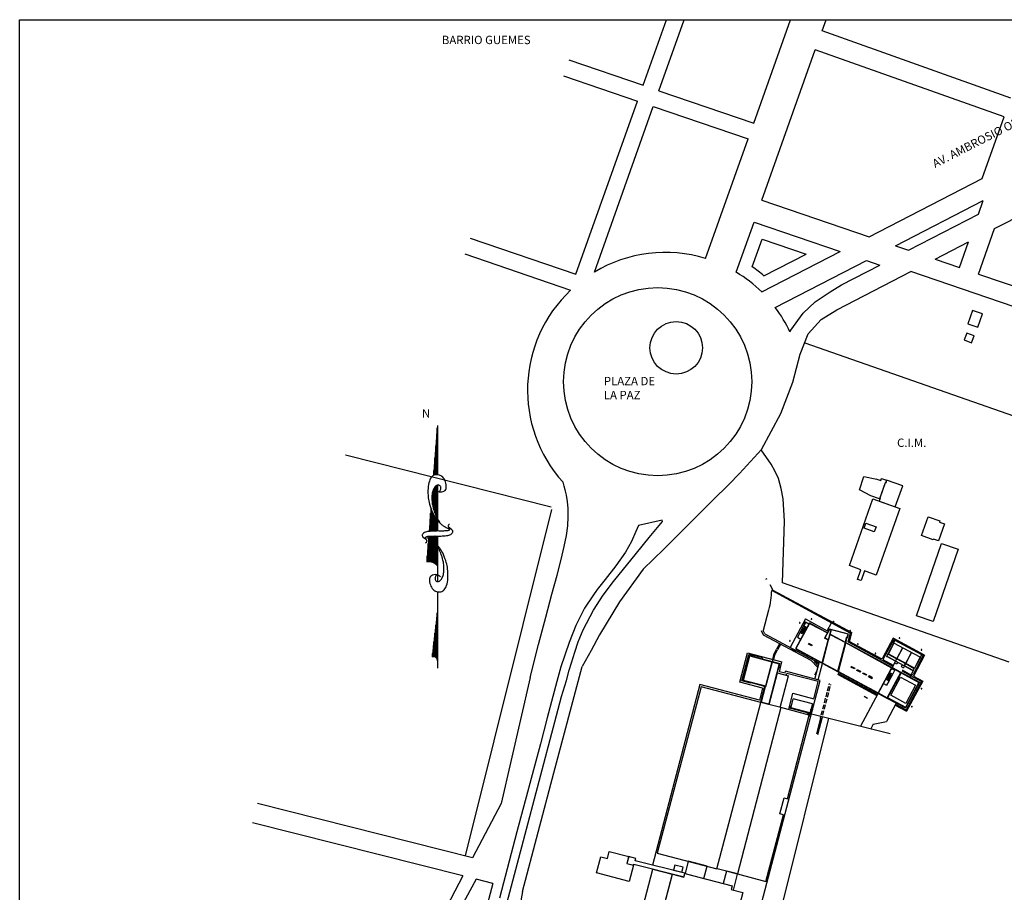
# Model space of a CAD drawing. Units: feet. Extents: x -236 to -83, y -5 to 34.
# Drawn here: x -236 to -225, y 22 to 32 of the extents above; entities that cross this region are included whole.
import ezdxf

# ---------------------------------------------------------------- set-up
doc = ezdxf.new("R2010")
doc.units = ezdxf.units.FT
doc.header["$LTSCALE"] = 5
doc.header["$MEASUREMENT"] = 0
doc.linetypes.add('DASHED', pattern=[0.75, 0.5, -0.25])
doc.linetypes.add('HIDDEN', pattern=[9.525, 6.35, -3.175])
doc.layers.add('vista', color=1, linetype='Continuous')
doc.styles.add('GOTHICE', font='gothice', dxfattribs={"height": 0.5})
doc.styles.add('ROMANS', font='arial.ttf', dxfattribs={"height": 0.18})

msp = doc.modelspace()

# ---------------------------------------------------------------- linework, layer by layer
at = {"layer": 'vista', "color": 0, "linetype": 'Continuous'}
for p, q in [((-229.059, 31.162), (-228.808, 31.869)), ((-228.889, 31.104), (-228.617, 31.869)), ((-227.867, 30.755), (-227.471, 31.869)), ((-227.131, 31.748), (-227.088, 31.869)), ((-225.096, 31.025), (-227.131, 31.748)), ((-227.78, 29.926), (-227.204, 31.545)), ((-225.169, 30.821), (-227.204, 31.545)), ((-229.858, 31.435), (-229.059, 31.162)), ((-229.916, 31.264), (-229.12, 30.992)), ((-228.889, 31.104), (-227.867, 30.755)), ((-229.783, 29.127), (-229.12, 30.992)), ((-229.584, 29.15), (-228.949, 30.934)), ((-228.949, 30.934), (-227.927, 30.585)), ((-225.405, 30.157), (-225.169, 30.821)), ((-225.272, 29.619), (-223.847, 30.351)), ((-226.624, 29.531), (-225.405, 30.157)), ((-226.34, 29.434), (-225.394, 29.92)), ((-225.446, 29.772), (-225.394, 29.92)), ((-226.198, 29.385), (-225.446, 29.772)), ((-228.056, 29.149), (-227.864, 29.688)), ((-227.864, 29.688), (-226.935, 29.371)), ((-225.446, 29.128), (-225.272, 29.619)), ((-230.921, 29.515), (-229.783, 29.127)), ((-227.883, 29.207), (-227.776, 29.506)), ((-227.776, 29.506), (-227.302, 29.344)), ((-225.914, 29.288), (-225.552, 29.474)), ((-225.65, 29.198), (-225.552, 29.474)), ((-230.979, 29.345), (-229.84, 28.956)), ((-227.781, 28.936), (-226.935, 29.371)), ((-227.758, 29.11), (-227.302, 29.344)), ((-227.635, 28.768), (-226.651, 29.274)), ((-226.921, 29.013), (-226.509, 29.225)), ((-231.274, 27.498), (-231.316, 26.959)), ((-231.274, 27.498), (-231.274, 26.967)), ((-231.281, 26.966), (-231.281, 27.406)), ((-231.276, 26.966), (-231.276, 27.472)), ((-231.292, 26.965), (-231.292, 27.275)), ((-231.286, 26.965), (-231.286, 27.341)), ((-230.05, 26.618), (-232.267, 27.177)), ((-231.297, 26.963), (-231.297, 27.209)), ((-227.783, 27.237), (-228.021, 26.979)), ((-227.68, 27.081), (-227.787, 27.233)), ((-227.783, 27.237), (-227.783, 27.237)), ((-227.783, 27.237, 7.534), (-227.783, 27.237, 7.534)), ((-231.307, 26.961), (-231.307, 27.078)), ((-231.302, 26.962), (-231.302, 27.143)), ((-227.719, 27.14, 7.554), (-227.719, 27.14, 7.554)), ((-227.638, 27.009), (-227.68, 27.081)), ((-227.68, 27.081), (-227.68, 27.081)), ((-227.68, 27.081, 7.559), (-227.68, 27.081, 7.559)), ((-231.312, 26.96), (-231.312, 27.012)), ((-228.021, 26.979), (-228.137, 26.861)), ((-228.021, 26.979), (-228.021, 26.979)), ((-228.021, 26.979, 7.529), (-228.021, 26.979, 7.529)), ((-227.6, 26.925), (-227.638, 27.009)), ((-227.638, 27.009), (-227.638, 27.009)), ((-227.638, 27.009, 7.563), (-227.638, 27.009, 7.563)), ((-231.292, 26.53), (-231.292, 26.843)), ((-231.286, 26.518), (-231.286, 26.846)), ((-231.281, 26.507), (-231.281, 26.85)), ((-231.276, 26.495), (-231.276, 26.853)), ((-231.273, 26.855), (-231.274, 26.36)), ((-228.137, 26.861), (-228.309, 26.692)), ((-228.137, 26.861), (-228.137, 26.861)), ((-228.137, 26.861, 7.525), (-228.137, 26.861, 7.525)), ((-227.571, 26.819), (-227.6, 26.925)), ((-227.6, 26.925), (-227.6, 26.925)), ((-227.6, 26.925, 7.565), (-227.6, 26.925, 7.565)), ((-226.548, 26.924), (-226.548, 26.924)), ((-226.548, 26.924, 7.787), (-226.548, 26.924, 7.787)), ((-226.541, 26.92, 7.789), (-226.541, 26.92, 7.789)), ((-226.497, 26.903), (-226.497, 26.903)), ((-226.497, 26.903, 7.789), (-226.497, 26.903, 7.789)), ((-226.496, 26.904, 7.791), (-226.496, 26.904, 7.791)), ((-226.49, 26.927, 7.791), (-226.49, 26.927, 7.791)), ((-226.489, 26.928), (-226.489, 26.928)), ((-226.489, 26.928, 7.786), (-226.489, 26.928, 7.786)), ((-226.451, 26.879), (-226.451, 26.879)), ((-226.451, 26.879, 7.793), (-226.451, 26.879, 7.793)), ((-226.451, 26.879, 8.044), (-226.451, 26.879, 8.044)), ((-226.451, 26.878, 7.794), (-226.451, 26.878, 7.794)), ((-226.446, 26.878, 7.794), (-226.446, 26.878, 7.794)), ((-226.446, 26.877), (-226.446, 26.877)), ((-226.446, 26.877, 7.793), (-226.446, 26.877, 7.793)), ((-226.445, 26.877, 8.045), (-226.445, 26.877, 8.045)), ((-226.437, 26.905), (-226.437, 26.905)), ((-226.437, 26.905, 7.789), (-226.437, 26.905, 7.789)), ((-226.436, 26.906, 7.786), (-226.436, 26.906, 7.786)), ((-226.435, 26.906, 8.042), (-226.435, 26.906, 8.042)), ((-226.262, 26.845, 7.948), (-226.262, 26.845, 7.948)), ((-231.331, 26.769), (-231.334, 26.732)), ((-231.327, 26.647), (-231.327, 26.772)), ((-231.322, 26.62), (-231.322, 26.791)), ((-231.317, 26.6), (-231.317, 26.807)), ((-231.312, 26.585), (-231.312, 26.816)), ((-231.307, 26.571), (-231.307, 26.824)), ((-231.302, 26.557), (-231.302, 26.833)), ((-231.297, 26.544), (-231.297, 26.839)), ((-227.551, 26.708), (-227.571, 26.819)), ((-227.571, 26.819), (-227.571, 26.819)), ((-227.571, 26.819, 7.578), (-227.571, 26.819, 7.578)), ((-226.606, 26.739, 7.788), (-226.606, 26.739, 7.788)), ((-231.332, 26.69), (-231.332, 26.704)), ((-228.309, 26.692), (-228.596, 26.406)), ((-227.536, 26.465), (-227.551, 26.708)), ((-227.551, 26.708), (-227.551, 26.708)), ((-226.584, 26.732), (-226.584, 26.732)), ((-226.584, 26.732, 7.788), (-226.584, 26.732, 7.788)), ((-226.583, 26.705, 7.884), (-226.583, 26.705, 7.884)), ((-226.515, 26.682, 8.04), (-226.515, 26.682, 8.04)), ((-226.512, 26.707, 7.791), (-226.512, 26.707, 7.791)), ((-226.505, 26.71), (-226.51, 26.713)), ((-226.51, 26.713, 7.79), (-226.51, 26.713, 7.79)), ((-226.51, 26.713, 8.042), (-226.51, 26.713, 8.042)), ((-226.51, 26.699), (-226.505, 26.71)), ((-226.51, 26.699), (-226.51, 26.699)), ((-226.51, 26.699, 7.79), (-226.51, 26.699, 7.79)), ((-226.505, 26.711, 8.042), (-226.505, 26.711, 8.042)), ((-226.505, 26.71), (-226.505, 26.71)), ((-226.505, 26.71, 7.79), (-226.505, 26.71, 7.79)), ((-231.347, 26.558), (-231.363, 26.354)), ((-231.348, 26.357), (-231.348, 26.552)), ((-231.344, 26.601), (-231.347, 26.558)), ((-231.343, 26.357), (-231.343, 26.597)), ((-231.338, 26.357), (-231.338, 26.584)), ((-231.332, 26.357), (-231.332, 26.571)), ((-231.327, 26.357), (-231.327, 26.558)), ((-231.322, 26.358), (-231.322, 26.549)), ((-231.317, 26.358), (-231.317, 26.54)), ((-231.312, 26.358), (-231.312, 26.532)), ((-231.307, 26.358), (-231.307, 26.523)), ((-230.047, 26.59), (-230.977, 22.86)), ((-226.342, 26.62, 7.949), (-226.342, 26.62, 7.949)), ((-226.294, 26.603), (-226.294, 26.603)), ((-226.294, 26.603, 7.895), (-226.294, 26.603, 7.895)), ((-231.358, 26.356), (-231.358, 26.419)), ((-231.353, 26.356), (-231.353, 26.486)), ((-231.302, 26.358), (-231.302, 26.515)), ((-231.297, 26.359), (-231.297, 26.506)), ((-231.292, 26.359), (-231.292, 26.499)), ((-231.286, 26.359), (-231.286, 26.493)), ((-231.281, 26.359), (-231.281, 26.486)), ((-231.276, 26.359), (-231.276, 26.479)), ((-229.11, 26.418), (-229.136, 26.354)), ((-228.855, 26.478), (-229.11, 26.418)), ((-229.11, 26.418), (-229.11, 26.418)), ((-229.11, 26.418, 7.553), (-229.11, 26.418, 7.553)), ((-228.995, 26.29), (-228.851, 26.462)), ((-228.851, 26.462), (-228.855, 26.478)), ((-228.855, 26.478), (-228.855, 26.478)), ((-228.855, 26.478, 7.555), (-228.855, 26.478, 7.555)), ((-228.851, 26.462), (-228.851, 26.462)), ((-228.851, 26.462, 7.555), (-228.851, 26.462, 7.555)), ((-227.556, 25.801), (-227.536, 26.465)), ((-227.536, 26.465), (-227.536, 26.465)), ((-225.986, 26.514, 7.697), (-225.986, 26.514, 7.697)), ((-225.865, 26.456, 7.7), (-225.865, 26.456, 7.7)), ((-225.861, 26.468, 7.701), (-225.861, 26.468, 7.701)), ((-225.81, 26.436, 7.684), (-225.81, 26.436, 7.684)), ((-229.136, 26.354), (-229.183, 26.247)), ((-229.136, 26.354), (-229.136, 26.354)), ((-229.136, 26.354, 7.552), (-229.136, 26.354, 7.552)), ((-228.596, 26.406), (-228.835, 26.164)), ((-228.596, 26.406), (-228.596, 26.406)), ((-228.596, 26.406, 7.545), (-228.596, 26.406, 7.545)), ((-226.568, 26.352, 7.936), (-226.568, 26.352, 7.936)), ((-226.549, 26.406, 7.937), (-226.549, 26.406, 7.937)), ((-226.061, 26.31), (-226.061, 26.31)), ((-226.061, 26.31, 7.696), (-226.061, 26.31, 7.696)), ((-231.367, 26.302), (-231.389, 26.026)), ((-231.373, 26.027), (-231.373, 26.223)), ((-231.368, 26.027), (-231.368, 26.289)), ((-231.363, 26.027), (-231.363, 26.303)), ((-231.358, 26.027), (-231.358, 26.303)), ((-231.353, 26.027), (-231.353, 26.303)), ((-231.348, 26.026), (-231.348, 26.304)), ((-231.343, 26.026), (-231.343, 26.304)), ((-231.338, 26.025), (-231.338, 26.304)), ((-231.332, 26.024), (-231.332, 26.305)), ((-231.327, 26.022), (-231.327, 26.305)), ((-231.322, 26.021), (-231.322, 26.305)), ((-231.317, 26.019), (-231.317, 26.305)), ((-231.312, 26.016), (-231.312, 26.305)), ((-231.307, 26.013), (-231.307, 26.305)), ((-231.302, 26.01), (-231.302, 26.305)), ((-231.297, 26.006), (-231.297, 26.305)), ((-231.292, 26.224), (-231.292, 26.305)), ((-231.292, 26.003), (-231.292, 26.222)), ((-231.286, 26.218), (-231.286, 26.305)), ((-231.286, 25.998), (-231.286, 26.214)), ((-231.281, 26.213), (-231.281, 26.305)), ((-231.281, 25.993), (-231.281, 26.207)), ((-231.276, 26.207), (-231.276, 26.305)), ((-231.274, 26.305), (-231.274, 26.298)), ((-231.274, 26.298), (-231.274, 26.205)), ((-229.183, 26.247), (-229.248, 26.131)), ((-229.13, 26.12), (-228.995, 26.29)), ((-225.932, 26.263, 7.7), (-225.932, 26.263, 7.7)), ((-225.929, 26.272, 7.699), (-225.929, 26.272, 7.699)), ((-225.877, 26.253, 7.681), (-225.877, 26.253, 7.681)), ((-225.845, 26.225, 7.727), (-225.845, 26.225, 7.727)), ((-231.379, 26.026), (-231.379, 26.157)), ((-231.276, 25.987), (-231.276, 26.199)), ((-231.274, 26.196), (-231.274, 26.163)), ((-231.274, 26.163), (-231.274, 25.985)), ((-229.377, 25.815), (-229.13, 26.12)), ((-229.248, 26.131), (-229.354, 25.984)), ((-228.835, 26.164), (-229.057, 25.948)), ((-228.835, 26.164), (-228.835, 26.164)), ((-228.835, 26.164, 7.552), (-228.835, 26.164, 7.552)), ((-225.666, 26.164, 7.729), (-225.666, 26.164, 7.729)), ((-231.384, 26.026), (-231.384, 26.092)), ((-231.274, 25.985), (-231.274, 25.815)), ((-229.354, 25.984), (-229.468, 25.839)), ((-229.354, 25.984), (-229.354, 25.984)), ((-229.354, 25.984, 7.551), (-229.354, 25.984, 7.551)), ((-229.057, 25.948), (-229.314, 25.598)), ((-229.057, 25.948), (-229.057, 25.948)), ((-229.057, 25.948, 7.55), (-229.057, 25.948, 7.55)), ((-226.548, 25.885, 7.889), (-226.548, 25.885, 7.889)), ((-229.468, 25.839), (-229.553, 25.728)), ((-229.488, 25.669), (-229.377, 25.815)), ((-229.468, 25.839), (-229.468, 25.839)), ((-229.468, 25.839, 7.549), (-229.468, 25.839, 7.549)), ((-229.377, 25.815), (-229.377, 25.815)), ((-229.377, 25.815, 7.557), (-229.377, 25.815, 7.557)), ((-227.727, 25.845), (-227.742, 25.836)), ((-227.693, 25.783), (-227.661, 25.724)), ((-225.114, 24.948), (-227.556, 25.801)), ((-231.275, 25.705), (-231.274, 25.494)), ((-229.553, 25.728), (-229.602, 25.66)), ((-229.553, 25.728), (-229.553, 25.728)), ((-229.553, 25.728, 7.557), (-229.553, 25.728, 7.557)), ((-227.677, 25.721), (-226.824, 25.26)), ((-227.661, 25.724), (-226.811, 25.265)), ((-229.602, 25.66), (-229.689, 25.527)), ((-229.602, 25.66), (-229.602, 25.66)), ((-229.602, 25.66, 7.559), (-229.602, 25.66, 7.559)), ((-229.593, 25.507), (-229.488, 25.669)), ((-229.314, 25.598), (-229.53, 25.242)), ((-229.488, 25.669), (-229.488, 25.669)), ((-229.488, 25.669, 7.564), (-229.488, 25.669, 7.564)), ((-229.314, 25.598), (-229.314, 25.598)), ((-229.314, 25.598, 7.546), (-229.314, 25.598, 7.546)), ((-231.274, 25.494), (-231.332, 25.003)), ((-231.276, 24.975), (-231.276, 25.477)), ((-231.274, 25.494), (-231.274, 24.962)), ((-229.689, 25.527), (-229.783, 25.342)), ((-229.703, 25.296), (-229.593, 25.507)), ((-229.689, 25.527), (-229.689, 25.527)), ((-229.689, 25.527, 7.552), (-229.689, 25.527, 7.552)), ((-227.707, 25.508), (-227.765, 25.287)), ((-227.242, 25.492), (-227.225, 25.486)), ((-227.242, 25.492), (-227.228, 25.481)), ((-227.188, 25.463), (-227.242, 25.492)), ((-231.286, 24.993), (-231.286, 25.389)), ((-231.281, 24.986), (-231.281, 25.433)), ((-227.31, 25.413), (-227.476, 25.106)), ((-227.267, 25.369), (-227.417, 25.092)), ((-227.266, 25.365), (-227.412, 25.094)), ((-227.308, 25.38), (-227.37, 25.264)), ((-227.307, 25.379), (-227.33, 25.337)), ((-227.31, 25.413), (-227.075, 25.286)), ((-227.308, 25.38), (-227.272, 25.361)), ((-227.307, 25.379), (-227.272, 25.36)), ((-227.267, 25.369), (-227.072, 25.264)), ((-227.266, 25.365), (-227.074, 25.261)), ((-227.075, 25.286), (-227.029, 25.371)), ((-227.075, 25.286), (-227.029, 25.371)), ((-231.302, 25.003), (-231.302, 25.258)), ((-231.297, 25), (-231.297, 25.301)), ((-231.292, 24.997), (-231.292, 25.345)), ((-229.783, 25.342), (-229.857, 25.157)), ((-229.759, 25.165), (-229.703, 25.296)), ((-229.703, 25.296), (-229.703, 25.296)), ((-229.703, 25.296, 7.565), (-229.703, 25.296, 7.565)), ((-227.37, 25.264), (-227.397, 25.215)), ((-227.33, 25.336), (-227.37, 25.263)), ((-227.37, 25.263), (-227.37, 25.264)), ((-227.352, 25.257), (-227.368, 25.265)), ((-227.331, 25.251), (-227.366, 25.27)), ((-227.348, 25.267), (-227.363, 25.275)), ((-227.361, 25.261), (-227.328, 25.321)), ((-227.345, 25.271), (-227.361, 25.28)), ((-227.343, 25.276), (-227.358, 25.284)), ((-227.34, 25.281), (-227.356, 25.289)), ((-227.353, 25.257), (-227.324, 25.311)), ((-227.338, 25.286), (-227.353, 25.294)), ((-227.352, 25.257), (-227.323, 25.311)), ((-227.35, 25.258), (-227.351, 25.258)), ((-227.335, 25.29), (-227.35, 25.299)), ((-227.35, 25.258), (-227.35, 25.259)), ((-227.349, 25.259), (-227.321, 25.31)), ((-227.348, 25.258), (-227.321, 25.31)), ((-227.332, 25.295), (-227.348, 25.303)), ((-227.33, 25.3), (-227.345, 25.308)), ((-227.328, 25.256), (-227.345, 25.265)), ((-227.327, 25.305), (-227.343, 25.313)), ((-227.326, 25.261), (-227.342, 25.27)), ((-227.34, 25.256), (-227.342, 25.26)), ((-227.325, 25.309), (-227.34, 25.318)), ((-227.34, 25.256), (-227.31, 25.312)), ((-227.323, 25.266), (-227.34, 25.274)), ((-227.34, 25.256), (-227.335, 25.257)), ((-227.321, 25.27), (-227.337, 25.279)), ((-227.318, 25.275), (-227.334, 25.284)), ((-227.316, 25.28), (-227.332, 25.289)), ((-227.296, 25.317), (-227.331, 25.336)), ((-227.295, 25.318), (-227.33, 25.337)), ((-227.313, 25.285), (-227.329, 25.293)), ((-227.328, 25.321), (-227.31, 25.312)), ((-227.31, 25.289), (-227.327, 25.298)), ((-227.322, 25.308), (-227.324, 25.309)), ((-227.308, 25.294), (-227.324, 25.303)), ((-227.321, 25.311), (-227.322, 25.312)), ((-227.322, 25.311), (-227.322, 25.311)), ((-227.322, 25.308), (-227.305, 25.299)), ((-227.052, 25.303), (-227.104, 25.206)), ((-227.051, 25.299), (-227.1, 25.208)), ((-227.061, 25.187), (-227.033, 25.294)), ((-227.06, 25.183), (-227.03, 25.297)), ((-226.847, 25.249), (-227.052, 25.303)), ((-227.033, 25.294), (-227.051, 25.299)), ((-227.043, 25.248), (-226.876, 25.158)), ((-226.851, 25.247), (-227.031, 25.294)), ((-226.857, 25.21), (-226.847, 25.249)), ((-226.849, 25.164), (-226.824, 25.26)), ((-226.836, 25.169), (-226.811, 25.265)), ((-231.312, 25.006), (-231.312, 25.17)), ((-231.307, 25.005), (-231.307, 25.214)), ((-229.857, 25.157), (-229.947, 24.895)), ((-229.857, 25.157), (-229.857, 25.157)), ((-229.857, 25.157, 7.557), (-229.857, 25.157, 7.557)), ((-229.793, 25.054), (-229.759, 25.165)), ((-229.53, 25.242), (-229.62, 25.072)), ((-229.53, 25.242), (-229.53, 25.242)), ((-229.53, 25.242, 7.538), (-229.53, 25.242, 7.538)), ((-227.397, 25.215), (-227.361, 25.196)), ((-227.278, 25.14), (-227.274, 25.149)), ((-227.237, 25.129), (-227.274, 25.149)), ((-227.128, 24.941), (-227.065, 25.185)), ((-227.124, 24.938), (-227.06, 25.183)), ((-227.06, 25.183), (-227.104, 25.206)), ((-227.061, 25.187), (-227.1, 25.208)), ((-227.044, 25.245), (-226.88, 25.157)), ((-226.961, 24.85), (-226.88, 25.157)), ((-226.957, 24.848), (-226.876, 25.158)), ((-226.954, 24.846), (-226.874, 25.153)), ((-226.88, 25.16), (-226.866, 25.212)), ((-226.88, 25.157), (-226.382, 24.887)), ((-226.879, 25.16), (-226.865, 25.212)), ((-226.863, 25.212), (-226.877, 25.159)), ((-226.876, 25.158), (-226.282, 24.838)), ((-226.866, 25.212), (-226.865, 25.216)), ((-226.857, 25.21), (-226.866, 25.212)), ((-226.86, 25.215), (-226.865, 25.216)), ((-226.86, 25.215), (-226.851, 25.247)), ((-226.849, 25.164), (-226.368, 24.905)), ((-226.836, 25.169), (-226.495, 24.985)), ((-226.797, 25.142), (-226.78, 25.136)), ((-226.797, 25.142), (-226.783, 25.132)), ((-226.743, 25.113), (-226.797, 25.142)), ((-226.415, 25.098), (-226.386, 25.151)), ((-226.357, 25.155), (-226.338, 25.19)), ((-231.327, 25.005), (-231.327, 25.039)), ((-231.322, 25.006), (-231.322, 25.082)), ((-231.317, 25.006), (-231.317, 25.126)), ((-229.831, 24.941), (-229.793, 25.054)), ((-229.793, 25.054), (-229.793, 25.054)), ((-229.793, 25.054, 7.578), (-229.793, 25.054, 7.578)), ((-229.62, 25.072), (-229.717, 24.899)), ((-229.62, 25.072), (-229.62, 25.072)), ((-229.62, 25.072, 7.535), (-229.62, 25.072, 7.535)), ((-228.017, 24.731), (-227.934, 25.048)), ((-227.934, 25.048), (-227.563, 24.95)), ((-227.46, 25.087), (-227.443, 25.081)), ((-227.46, 25.087), (-227.446, 25.077)), ((-227.407, 25.059), (-227.46, 25.087)), ((-227.417, 25.092), (-227.129, 24.937)), ((-227.412, 25.094), (-227.128, 24.941)), ((-227.242, 25.121), (-227.278, 25.14)), ((-227.237, 25.129), (-227.242, 25.121)), ((-226.415, 25.098), (-226.408, 25.115)), ((-226.415, 25.098), (-226.404, 25.112)), ((-231.274, 24.962), (-231.274, 24.881)), ((-229.856, 24.859), (-229.831, 24.941)), ((-229.831, 24.941), (-229.831, 24.941)), ((-229.831, 24.941, 7.578), (-229.831, 24.941, 7.578)), ((-229.675, 24.973), (-229.675, 24.973)), ((-229.675, 24.973, 7.533), (-229.675, 24.973, 7.533)), ((-227.995, 24.744), (-227.92, 25.031)), ((-227.913, 25.02), (-227.984, 24.751)), ((-227.978, 24.754), (-227.909, 25.014)), ((-227.773, 24.993), (-227.92, 25.031)), ((-227.913, 25.02), (-227.586, 24.934)), ((-227.909, 25.014), (-227.593, 24.93)), ((-227.775, 24.984), (-227.773, 24.993)), ((-227.738, 24.691), (-227.669, 24.95)), ((-227.736, 24.685), (-227.666, 24.949)), ((-227.593, 24.93), (-227.706, 24.499)), ((-227.613, 24.832), (-227.586, 24.934)), ((-227.591, 24.843), (-227.563, 24.95)), ((-227.209, 24.765), (-227.16, 24.953)), ((-227.171, 24.755), (-227.125, 24.934)), ((-227.129, 24.937), (-226.432, 24.56)), ((-227.128, 24.941), (-226.961, 24.85)), ((-226.495, 24.985), (-226.478, 24.991)), ((-226.475, 24.974), (-226.363, 24.914)), ((-226.42, 25.033), (-226.327, 24.983)), ((-226.34, 24.958), (-226.377, 24.889)), ((-226.317, 24.945), (-226.327, 24.926)), ((-226.325, 24.982), (-226.232, 24.932)), ((-226.23, 24.931), (-226.137, 24.88)), ((-226.057, 24.974), (-226.086, 24.92)), ((-226.086, 24.92), (-226.08, 24.937)), ((-226.086, 24.92), (-226.075, 24.935)), ((-226.071, 24.998), (-226.051, 25.036)), ((-230.019, 23.756), (-229.717, 24.899)), ((-229.947, 24.895), (-229.987, 24.739)), ((-229.947, 24.895), (-229.947, 24.895)), ((-229.947, 24.895, 7.559), (-229.947, 24.895, 7.559)), ((-229.884, 24.75), (-229.856, 24.859)), ((-227.702, 24.49), (-227.612, 24.832)), ((-227.613, 24.832), (-227.491, 24.8)), ((-227.604, 24.866), (-227.601, 24.865)), ((-227.604, 24.865), (-227.602, 24.865)), ((-227.602, 24.865), (-227.591, 24.905)), ((-227.599, 24.887), (-227.596, 24.886)), ((-227.599, 24.886), (-227.596, 24.885)), ((-227.594, 24.905), (-227.591, 24.905)), ((-227.593, 24.906), (-227.591, 24.905)), ((-227.529, 24.827), (-227.591, 24.843)), ((-227.529, 24.827), (-227.524, 24.848)), ((-227.152, 24.75), (-227.524, 24.848)), ((-227.516, 24.807), (-227.511, 24.826)), ((-227.173, 24.737), (-227.511, 24.826)), ((-227.186, 24.855), (-227.212, 24.808)), ((-226.961, 24.85), (-226.528, 24.617)), ((-226.82, 24.893), (-226.815, 24.901)), ((-226.783, 24.873), (-226.82, 24.893)), ((-226.815, 24.901), (-226.779, 24.882)), ((-226.779, 24.882), (-226.783, 24.873)), ((-226.756, 24.858), (-226.752, 24.867)), ((-226.72, 24.839), (-226.756, 24.858)), ((-226.752, 24.867), (-226.715, 24.848)), ((-226.715, 24.848), (-226.72, 24.839)), ((-226.72, 24.839), (-226.715, 24.848)), ((-226.715, 24.848), (-226.72, 24.839)), ((-226.693, 24.824), (-226.688, 24.833)), ((-226.657, 24.805), (-226.693, 24.824)), ((-226.688, 24.833), (-226.652, 24.813)), ((-226.382, 24.887), (-226.456, 24.75)), ((-226.377, 24.889), (-226.453, 24.748)), ((-226.282, 24.838), (-226.432, 24.56)), ((-226.28, 24.833), (-226.427, 24.562)), ((-226.405, 24.837), (-226.37, 24.818)), ((-226.405, 24.836), (-226.37, 24.817)), ((-226.382, 24.88), (-226.346, 24.861)), ((-226.382, 24.879), (-226.347, 24.861)), ((-226.379, 24.886), (-226.284, 24.834)), ((-226.37, 24.818), (-226.347, 24.861)), ((-226.37, 24.817), (-226.346, 24.861)), ((-226.282, 24.838), (-226.082, 24.73)), ((-226.28, 24.833), (-226.087, 24.728)), ((-226.268, 24.919), (-226.279, 24.9)), ((-226.273, 24.853), (-226.06, 24.738)), ((-226.268, 24.863), (-226.167, 24.808)), ((-226.244, 24.906), (-226.255, 24.887)), ((-229.987, 24.739), (-230.031, 24.578)), ((-229.987, 24.739), (-229.987, 24.739)), ((-229.987, 24.739, 7.57), (-229.987, 24.739, 7.57)), ((-229.938, 24.575), (-229.884, 24.75)), ((-228.054, 21.324), (-227.151, 24.749)), ((-227.772, 24.667), (-228.017, 24.731)), ((-227.903, 24.72), (-227.995, 24.744)), ((-227.984, 24.751), (-227.741, 24.686)), ((-227.978, 24.754), (-227.738, 24.691)), ((-227.903, 24.72), (-227.901, 24.728)), ((-227.581, 24.459), (-227.491, 24.8)), ((-227.221, 24.552), (-227.173, 24.737)), ((-227.171, 24.755), (-227.209, 24.765)), ((-226.87, 24.773), (-226.923, 24.802)), ((-226.923, 24.802), (-226.906, 24.796)), ((-226.923, 24.802), (-226.909, 24.791)), ((-226.657, 24.805), (-226.652, 24.813)), ((-226.63, 24.79), (-226.625, 24.799)), ((-226.63, 24.79), (-226.593, 24.77)), ((-226.589, 24.779), (-226.625, 24.799)), ((-226.589, 24.779), (-226.593, 24.77)), ((-226.593, 24.77), (-226.589, 24.779)), ((-226.473, 24.718), (-226.528, 24.617)), ((-226.456, 24.75), (-226.473, 24.718)), ((-226.47, 24.716), (-226.473, 24.718)), ((-226.453, 24.748), (-226.47, 24.716)), ((-226.456, 24.75), (-226.453, 24.748)), ((-226.443, 24.766), (-226.407, 24.747)), ((-226.44, 24.771), (-226.424, 24.762)), ((-226.438, 24.776), (-226.422, 24.767)), ((-226.434, 24.762), (-226.436, 24.766)), ((-226.435, 24.781), (-226.419, 24.772)), ((-226.411, 24.743), (-226.435, 24.697)), ((-226.434, 24.762), (-226.402, 24.821)), ((-226.434, 24.762), (-226.429, 24.762)), ((-226.433, 24.785), (-226.417, 24.777)), ((-226.43, 24.79), (-226.414, 24.781)), ((-226.428, 24.756), (-226.4, 24.807)), ((-226.428, 24.795), (-226.411, 24.786)), ((-226.427, 24.755), (-226.399, 24.807)), ((-226.427, 24.755), (-226.426, 24.754)), ((-226.427, 24.754), (-226.427, 24.753)), ((-226.425, 24.754), (-226.398, 24.806)), ((-226.425, 24.754), (-226.397, 24.805)), ((-226.425, 24.8), (-226.409, 24.791)), ((-226.423, 24.804), (-226.406, 24.796)), ((-226.421, 24.761), (-226.406, 24.752)), ((-226.42, 24.809), (-226.404, 24.8)), ((-226.419, 24.765), (-226.403, 24.757)), ((-226.401, 24.805), (-226.417, 24.814)), ((-226.417, 24.752), (-226.385, 24.812)), ((-226.416, 24.77), (-226.401, 24.762)), ((-226.413, 24.775), (-226.398, 24.767)), ((-226.411, 24.743), (-226.37, 24.818)), ((-226.411, 24.78), (-226.395, 24.771)), ((-226.408, 24.784), (-226.393, 24.776)), ((-226.407, 24.747), (-226.37, 24.817)), ((-226.406, 24.789), (-226.39, 24.781)), ((-226.403, 24.794), (-226.388, 24.786)), ((-226.385, 24.812), (-226.402, 24.821)), ((-226.401, 24.799), (-226.385, 24.79)), ((-226.4, 24.805), (-226.399, 24.804)), ((-226.399, 24.807), (-226.398, 24.806)), ((-226.398, 24.808), (-226.398, 24.807)), ((-226.398, 24.803), (-226.383, 24.795)), ((-226.087, 24.728), (-226.233, 24.457)), ((-226.082, 24.73), (-226.232, 24.453)), ((-226.06, 24.738), (-226.226, 24.432)), ((-226.046, 24.743), (-226.221, 24.417)), ((-226.167, 24.808), (-226.15, 24.814)), ((-226.147, 24.797), (-226.046, 24.743)), ((-228.448, 24.706), (-228.958, 22.76)), ((-227.806, 24.537), (-228.448, 24.706)), ((-227.772, 24.667), (-227.806, 24.537)), ((-227.79, 24.521), (-227.746, 24.688)), ((-227.785, 24.519), (-227.741, 24.686)), ((-227.768, 24.613), (-227.773, 24.595)), ((-227.763, 24.632), (-227.768, 24.614)), ((-227.758, 24.651), (-227.763, 24.633)), ((-227.753, 24.67), (-227.757, 24.652)), ((-227.748, 24.687), (-227.752, 24.671)), ((-227.741, 24.686), (-227.736, 24.685)), ((-226.527, 24.612), (-226.721, 24.251)), ((-226.47, 24.716), (-226.527, 24.612)), ((-226.525, 24.615), (-226.43, 24.563)), ((-226.47, 24.716), (-226.435, 24.697)), ((-226.116, 24.623), (-226.087, 24.676)), ((-226.087, 24.676), (-226.097, 24.663)), ((-226.087, 24.676), (-226.093, 24.66)), ((-230.031, 24.578), (-230.092, 24.347)), ((-230.031, 24.578), (-230.031, 24.578)), ((-230.031, 24.578, 7.572), (-230.031, 24.578, 7.572)), ((-230.01, 24.303), (-229.938, 24.575)), ((-229.938, 24.575), (-229.938, 24.575)), ((-229.938, 24.575, 7.574), (-229.938, 24.575, 7.574)), ((-227.793, 24.513, 7.838), (-227.793, 24.513, 7.838)), ((-227.575, 24.457, 7.836), (-227.792, 24.513)), ((-227.792, 24.513), (-227.792, 24.513)), ((-227.792, 24.513, 7.838), (-227.792, 24.513, 7.838)), ((-227.778, 24.575), (-227.783, 24.556)), ((-227.773, 24.594), (-227.778, 24.575)), ((-227.49, 24.435), (-227.444, 24.611)), ((-227.468, 24.448), (-227.441, 24.552)), ((-227.444, 24.611), (-227.221, 24.552)), ((-227.235, 24.498), (-227.441, 24.552)), ((-226.678, 24.581), (-226.64, 24.56)), ((-226.332, 24.506), (-226.438, 24.309)), ((-226.432, 24.56), (-226.232, 24.453)), ((-226.427, 24.562), (-226.233, 24.457)), ((-226.425, 24.565), (-226.232, 24.461)), ((-226.16, 24.541), (-226.189, 24.488)), ((-227.575, 24.457, 7.836), (-227.575, 24.457, 7.836)), ((-227.575, 24.457, 7.836), (-227.575, 24.457, 7.836)), ((-227.575, 24.457, 7.836), (-227.575, 24.457, 7.836)), ((-227.575, 24.456, 7.838), (-227.575, 24.456, 7.838)), ((-227.575, 24.456, 7.838), (-227.575, 24.456, 7.838)), ((-227.575, 24.456, 7.838), (-227.575, 24.456, 7.838)), ((-227.468, 24.448), (-227.486, 24.452)), ((-227.467, 24.453), (-227.484, 24.458)), ((-227.465, 24.458), (-227.483, 24.463)), ((-227.464, 24.463), (-227.481, 24.468)), ((-227.463, 24.469), (-227.48, 24.473)), ((-227.263, 24.394), (-227.468, 24.448)), ((-227.261, 24.402), (-227.466, 24.456)), ((-227.235, 24.498), (-227.263, 24.394)), ((-227.26, 24.432), (-227.226, 24.441)), ((-227.243, 24.4), (-227.26, 24.404)), ((-227.241, 24.405), (-227.259, 24.409)), ((-227.24, 24.41), (-227.257, 24.415)), ((-227.239, 24.415), (-227.256, 24.42)), ((-227.237, 24.42), (-227.255, 24.425)), ((-227.236, 24.426), (-227.253, 24.43)), ((-227.235, 24.431), (-227.252, 24.435)), ((-226.344, 24.483), (-226.221, 24.417)), ((-226.339, 24.493), (-226.226, 24.432)), ((-226.189, 24.488), (-226.183, 24.504)), ((-226.189, 24.488), (-226.178, 24.502)), ((-230.348, 23.024), (-230.01, 24.303)), ((-230.092, 24.347), (-230.166, 24.067)), ((-227.284, 24.399), (-227.288, 24.382)), ((-227.279, 24.398), (-227.283, 24.38)), ((-227.273, 24.396), (-227.278, 24.379)), ((-227.268, 24.395), (-227.273, 24.378)), ((-227.263, 24.394), (-227.272, 24.359)), ((-227.246, 24.389), (-227.263, 24.394)), ((-227.244, 24.394), (-227.262, 24.399)), ((-226.579, 24.277), (-226.438, 24.309)), ((-226.579, 24.277), (-226.609, 24.221)), ((-230.166, 24.067), (-230.418, 23.117)), ((-230.357, 22.477), (-230.019, 23.756)), ((-230.897, 22.84), (-233.214, 23.425)), ((-230.589, 23.422), (-230.897, 22.84)), ((-231.001, 22.643), (-233.267, 23.215)), ((-230.647, 21.897), (-230.348, 23.024)), ((-230.418, 23.117), (-230.606, 22.404)), ((-229.215, 22.851, 7.763), (-229.215, 22.851, 7.763)), ((-229.214, 22.853, 7.768), (-229.214, 22.853, 7.768)), ((-229.139, 22.832, 7.761), (-229.139, 22.832, 7.761)), ((-228.906, 22.888, 7.742), (-228.906, 22.888, 7.742)), ((-229.234, 22.777, 7.889), (-229.234, 22.777, 7.889)), ((-229.234, 22.777, 7.764), (-229.234, 22.777, 7.764)), ((-229.164, 22.758, 7.888), (-229.164, 22.758, 7.888)), ((-229.16, 22.759, 7.769), (-229.16, 22.759, 7.769)), ((-229.158, 22.769, 7.769), (-229.158, 22.769, 7.769)), ((-229.145, 22.807, 7.766), (-229.145, 22.807, 7.766)), ((-228.955, 22.718, 7.779), (-228.955, 22.718, 7.779)), ((-228.731, 22.705, 8.013), (-228.731, 22.705, 8.013)), ((-228.718, 22.76, 8.012), (-228.718, 22.76, 8.012)), ((-228.628, 22.738), (-228.628, 22.738)), ((-228.628, 22.738, 8.014), (-228.628, 22.738, 8.014)), ((-228.573, 22.803, 7.837), (-228.573, 22.803, 7.837)), ((-228.263, 22.719, 7.841), (-228.263, 22.719, 7.841)), ((-228.043, 22.665), (-228.262, 22.719)), ((-228.262, 22.719), (-228.262, 22.719)), ((-228.262, 22.719, 7.84), (-228.262, 22.719, 7.84)), ((-231.001, 22.643), (-231.748, 21.229)), ((-230.859, 22.608), (-231.631, 21.182)), ((-230.678, 22.562), (-230.859, 22.608)), ((-228.747, 22.663, 7.854), (-228.747, 22.663, 7.854)), ((-228.744, 22.664, 7.841), (-228.744, 22.664, 7.841)), ((-228.641, 22.683, 8.011), (-228.641, 22.683, 8.011)), ((-228.619, 22.631, 7.842), (-228.619, 22.631, 7.842)), ((-228.618, 22.633, 7.841), (-228.618, 22.633, 7.841)), ((-228.609, 22.672), (-228.608, 22.672)), ((-228.609, 22.672, 7.839), (-228.608, 22.672, 7.839)), ((-228.609, 22.67), (-228.609, 22.67)), ((-228.609, 22.67, 7.84), (-228.609, 22.67, 7.84)), ((-228.607, 22.668, 7.84), (-228.607, 22.668, 7.84)), ((-228.403, 22.617), (-228.403, 22.617)), ((-228.403, 22.617, 7.843), (-228.403, 22.617, 7.843)), ((-228.162, 22.692, 7.844), (-228.162, 22.692, 7.844)), ((-230.678, 22.562), (-232.033, 17.428)), ((-229.21, 22.583), (-229.21, 22.583)), ((-229.21, 22.583, 7.888), (-229.21, 22.583, 7.888)), ((-228.196, 22.561, 7.841), (-228.196, 22.561, 7.841)), ((-228.11, 22.497, 7.843), (-228.11, 22.497, 7.843)), ((-228.109, 22.498, 7.843), (-228.109, 22.498, 7.843)), ((-228.1, 22.536, 7.844), (-228.1, 22.536, 7.844)), ((-228.099, 22.536, 7.845), (-228.099, 22.536, 7.845)), ((-228.086, 22.491), (-228.086, 22.491)), ((-228.086, 22.491, 7.844), (-228.086, 22.491, 7.844)), ((-230.357, 22.477), (-230.385, 22.336)), ((-230.357, 22.477), (-230.357, 22.477)), ((-230.357, 22.477, 7.605), (-230.357, 22.477, 7.605))]:
    msp.add_line(p, q, dxfattribs=at)
at = {"layer": 'vista', "color": 0}
for p, q in [((-228.386, 29.296), (-227.927, 30.585)), ((-227.78, 29.926), (-226.624, 29.531)), ((-226.34, 29.434), (-226.198, 29.385)), ((-225.914, 29.288), (-225.65, 29.198)), ((-226.651, 29.274), (-226.509, 29.225)), ((-226.972, 28.744), (-226.173, 29.155)), ((-223.892, 28.376), (-226.173, 29.155)), ((-225.446, 29.128), (-223.487, 28.459)), ((-227.318, 28.388), (-224.269, 27.321)), ((-227.266, 25.365), (-227.074, 25.261)), ((-227.589, 25.143), (-227.62, 25.086)), ((-227.588, 25.143), (-227.619, 25.085)), ((-227.662, 24.977), (-227.646, 25.039)), ((-227.661, 24.976), (-227.644, 25.038)), ((-227.581, 25.139), (-227.612, 25.082)), ((-227.58, 25.138), (-227.611, 25.081)), ((-227.654, 24.974), (-227.638, 25.034)), ((-227.652, 24.974), (-227.636, 25.033)), ((-226.652, 24.813), (-226.657, 24.805)), ((-227.061, 24.344), (-227.631, 22.062)), ((-227.245, 24.39), (-226.397, 24.178))]:
    msp.add_line(p, q, dxfattribs=at)
at = {"layer": 'vista', "color": 0, "linetype": 'Continuous', "extrusion": (7.43221e-16, -1.94185e-16, -1)}
for p, q in [((-227.76, 25.239), (-227.784, 25.284)), ((-227.747, 25.253), (-227.765, 25.287)), ((-227.747, 25.253), (-227.164, 24.938)), ((-227.248, 24.963), (-227.76, 25.239)), ((-227.176, 24.889), (-227.248, 24.963)), ((-227.216, 24.954), (-227.171, 24.908))]:
    msp.add_line(p, q, dxfattribs=at)
at = {"layer": 'vista', "color": 0, "linetype": 'Continuous', "extrusion": (7.416e-16, -4.00357e-16, -1)}
for p, q in [((-226.363, 25.204), (-226.478, 24.991)), ((-226.359, 25.189), (-226.475, 24.974)), ((-226.026, 25.022), (-226.363, 25.204)), ((-226.343, 25.181), (-226.359, 25.189)), ((-226.056, 25.026), (-226.343, 25.181)), ((-226.04, 25.017), (-226.15, 24.814)), ((-226.026, 25.022), (-226.147, 24.797)), ((-226.04, 25.017), (-226.056, 25.026))]:
    msp.add_line(p, q, dxfattribs=at)
at = {"layer": 'vista', "color": 0, "linetype": 'Continuous', "extrusion": (1.11785e-15, 2.9865e-16, -1)}
for p, q in [((-226.357, 25.155), (-226.422, 25.034)), ((-226.356, 25.152), (-226.42, 25.033)), ((-226.073, 25), (-226.358, 25.153)), ((-226.263, 25.102), (-226.326, 24.985)), ((-226.324, 24.984), (-226.261, 25.101)), ((-226.168, 25.05), (-226.231, 24.933)), ((-226.229, 24.932), (-226.166, 25.05)), ((-226.34, 24.958), (-226.434, 25.008)), ((-226.34, 24.959), (-226.433, 25.01)), ((-226.134, 24.881), (-226.419, 25.035)), ((-226.327, 24.926), (-226.351, 24.939)), ((-226.245, 24.906), (-226.339, 24.957)), ((-226.245, 24.908), (-226.338, 24.958)), ((-226.245, 24.908), (-226.232, 24.932)), ((-226.243, 24.907), (-226.23, 24.931)), ((-226.073, 24.999), (-226.136, 24.882)), ((-226.071, 24.998), (-226.134, 24.881)), ((-226.279, 24.9), (-226.255, 24.887)), ((-226.244, 24.906), (-226.149, 24.854)), ((-226.149, 24.857), (-226.243, 24.907)), ((-226.149, 24.854), (-226.186, 24.786)), ((-226.15, 24.855), (-226.136, 24.882)), ((-226.149, 24.854), (-226.134, 24.881))]:
    msp.add_line(p, q, dxfattribs=at)
at = {"layer": 'vista', "color": 0, "linetype": 'HIDDEN', "ltscale": 1.2}
for p, q in [((-227.646, 25.038), (-227.62, 25.086)), ((-227.636, 25.034), (-227.611, 25.081)), ((-227.664, 24.954), (-227.658, 24.975)), ((-227.662, 24.954), (-227.656, 24.975))]:
    msp.add_line(p, q, dxfattribs=at)
at = {"layer": 'vista', "color": 0, "linetype": 'HIDDEN'}
for p, q in [((-227.088, 24.574), (-227.075, 24.623)), ((-227.071, 24.639), (-227.058, 24.688)), ((-227.054, 24.704), (-227.051, 24.716)), ((-227.105, 24.509), (-227.092, 24.557)), ((-227.139, 24.378), (-227.126, 24.427)), ((-227.122, 24.443), (-227.109, 24.492)), ((-227.148, 24.345), (-227.192, 24.173)), ((-227.148, 24.345), (-227.143, 24.362))]:
    msp.add_line(p, q, dxfattribs=at)
at = {"layer": 'vista', "color": 0, "linetype": 'HIDDEN', "extrusion": (7.43221e-16, -1.94185e-16, -1)}
for p, q in [((-227.072, 24.569), (-227.059, 24.618)), ((-227.055, 24.635), (-227.042, 24.683)), ((-227.038, 24.7), (-227.036, 24.707)), ((-227.089, 24.504), (-227.076, 24.553)), ((-227.123, 24.374), (-227.11, 24.423)), ((-227.106, 24.439), (-227.093, 24.488)), ((-227.177, 24.167), (-227.127, 24.358))]:
    msp.add_line(p, q, dxfattribs=at)
at = {"layer": 'vista', "color": 0, "linetype": 'Continuous'}
for points in [[(-235.776, 31.869), (-201.499, 31.869), (-201.499, 5.452), (-235.776, 5.452)], [(-225.511, 28.736), (-225.559, 28.593), (-225.559, 28.593), (-225.451, 28.556), (-225.451, 28.556), (-225.403, 28.7), (-225.403, 28.7)], [(-225.52, 28.387), (-225.52, 28.387), (-225.492, 28.462), (-225.492, 28.462), (-225.571, 28.492), (-225.571, 28.492), (-225.599, 28.418), (-225.599, 28.418), (-225.52, 28.387)], [(-226.727, 26.804), (-226.727, 26.804), (-226.679, 26.947), (-226.679, 26.947), (-226.541, 26.92), (-226.541, 26.92), (-226.496, 26.904), (-226.496, 26.904), (-226.49, 26.927), (-226.49, 26.927), (-226.436, 26.906), (-226.436, 26.906), (-226.446, 26.878), (-226.446, 26.878), (-226.451, 26.878), (-226.451, 26.878), (-226.512, 26.707), (-226.512, 26.707), (-226.606, 26.739), (-226.606, 26.739), (-226.727, 26.804)], [(-226.451, 26.879), (-226.451, 26.879), (-226.51, 26.713), (-226.51, 26.713), (-226.51, 26.713), (-226.505, 26.711), (-226.505, 26.711), (-226.515, 26.682), (-226.515, 26.682), (-226.342, 26.62), (-226.342, 26.62), (-226.262, 26.845), (-226.262, 26.845), (-226.435, 26.906), (-226.435, 26.906), (-226.445, 26.877), (-226.445, 26.877), (-226.451, 26.879)], [(-226.294, 26.603), (-226.548, 25.885), (-226.548, 25.885), (-226.673, 25.929), (-226.673, 25.929), (-226.709, 25.825), (-226.709, 25.825), (-226.749, 25.839), (-226.749, 25.839), (-226.712, 25.943), (-226.712, 25.943), (-226.836, 25.987), (-226.836, 25.987), (-226.583, 26.705), (-226.583, 26.705)], [(-226.549, 26.406), (-226.549, 26.406), (-226.568, 26.352), (-226.568, 26.352), (-226.678, 26.39), (-226.678, 26.39), (-226.66, 26.445), (-226.66, 26.445), (-226.549, 26.406)], [(-226.549, 26.406), (-226.549, 26.406), (-226.568, 26.352), (-226.568, 26.352), (-226.678, 26.39), (-226.678, 26.39), (-226.66, 26.445), (-226.66, 26.445), (-226.549, 26.406)], [(-226.061, 26.31), (-225.986, 26.514), (-225.986, 26.514), (-225.861, 26.468), (-225.861, 26.468), (-225.865, 26.456), (-225.865, 26.456), (-225.81, 26.436), (-225.81, 26.436), (-225.877, 26.253), (-225.877, 26.253), (-225.929, 26.272), (-225.929, 26.272), (-225.932, 26.263), (-225.932, 26.263)], [(-226.112, 25.446), (-225.845, 26.225), (-225.845, 26.225), (-225.666, 26.164), (-225.666, 26.164), (-225.934, 25.384), (-225.934, 25.384)], [(-226.419, 25.035), (-226.421, 25.036), (-226.435, 25.009), (-226.434, 25.008), (-226.419, 25.035)], [(-226.324, 24.984), (-226.326, 24.985), (-226.34, 24.958), (-226.339, 24.957), (-226.324, 24.984)], [(-226.229, 24.932), (-226.231, 24.933), (-226.245, 24.906), (-226.244, 24.906), (-226.229, 24.932)], [(-226.286, 24.785), (-226.124, 24.697), (-226.229, 24.503), (-226.391, 24.59)], [(-227.792, 24.513), (-228.435, 24.682), (-228.435, 24.682), (-228.906, 22.888), (-228.906, 22.888), (-228.263, 22.719), (-228.263, 22.719)], [(-227.766, 24.612), (-227.768, 24.613), (-227.768, 24.614), (-227.766, 24.613)], [(-227.761, 24.632), (-227.763, 24.633), (-227.763, 24.632), (-227.761, 24.632)], [(-227.756, 24.651), (-227.758, 24.651), (-227.757, 24.652), (-227.756, 24.652)], [(-227.751, 24.67), (-227.753, 24.67), (-227.752, 24.671), (-227.751, 24.671)], [(-227.746, 24.687), (-227.748, 24.687), (-227.748, 24.688), (-227.746, 24.688)], [(-227.706, 24.499), (-227.708, 24.492), (-227.792, 24.515), (-227.79, 24.521), (-227.706, 24.499)], [(-227.781, 24.555), (-227.783, 24.555), (-227.783, 24.556), (-227.781, 24.556)], [(-227.776, 24.574), (-227.778, 24.575), (-227.778, 24.575), (-227.776, 24.575)], [(-227.771, 24.594), (-227.773, 24.595), (-227.773, 24.594), (-227.771, 24.593)], [(-227.268, 24.376), (-227.575, 24.457), (-227.575, 24.457), (-228.043, 22.665), (-228.043, 22.665), (-227.735, 22.584), (-227.735, 22.584), (-227.548, 23.301), (-227.548, 23.301), (-227.586, 23.311), (-227.586, 23.311), (-227.54, 23.485), (-227.54, 23.485), (-227.503, 23.475), (-227.503, 23.475)], [(-229.21, 22.583), (-229.56, 22.676), (-229.56, 22.676), (-229.514, 22.849), (-229.514, 22.849), (-229.444, 22.831), (-229.444, 22.831), (-229.424, 22.908), (-229.424, 22.908), (-229.214, 22.853), (-229.214, 22.853), (-229.234, 22.777), (-229.234, 22.777), (-229.164, 22.758), (-229.164, 22.758)], [(-228.609, 22.672), (-229.145, 22.807), (-229.145, 22.807), (-229.139, 22.832), (-229.139, 22.832), (-229.215, 22.851), (-229.215, 22.851), (-229.234, 22.777), (-229.234, 22.777), (-229.16, 22.759), (-229.16, 22.759), (-229.158, 22.769), (-229.158, 22.769), (-228.618, 22.633), (-228.618, 22.633)], [(-229.228, 21.67), (-228.955, 22.718), (-228.955, 22.718), (-228.747, 22.663), (-228.747, 22.663), (-229.02, 21.616), (-229.02, 21.616)], [(-228.628, 22.738), (-228.718, 22.76), (-228.718, 22.76), (-228.731, 22.705), (-228.731, 22.705), (-228.641, 22.683), (-228.641, 22.683)], [(-228.403, 22.616), (-228.37, 22.747), (-228.37, 22.747), (-228.574, 22.801), (-228.574, 22.801), (-228.606, 22.671), (-228.606, 22.671)], [(-228.609, 22.67), (-228.099, 22.536), (-228.099, 22.536), (-228.109, 22.498), (-228.109, 22.498), (-227.984, 22.465), (-227.984, 22.465), (-228.261, 21.416), (-228.261, 21.416), (-228.799, 21.557), (-228.799, 21.557), (-228.914, 21.123), (-228.914, 21.123), (-229.005, 21.147), (-229.005, 21.147), (-228.891, 21.58), (-228.891, 21.58), (-229.02, 21.614), (-229.02, 21.614), (-228.744, 22.664), (-228.744, 22.664), (-228.619, 22.631), (-228.619, 22.631)], [(-228.086, 22.491), (-228.041, 22.664), (-228.041, 22.664), (-228.162, 22.694), (-228.162, 22.694), (-228.196, 22.561), (-228.196, 22.561), (-228.099, 22.536), (-228.099, 22.536), (-228.109, 22.498), (-228.109, 22.498)]]:
    msp.add_lwpolyline(points, close=True, dxfattribs=at)
msp.add_lwpolyline([(-227.477, 28.505), (-227.468, 28.525), (-227.335, 28.706), (-227.206, 28.829), (-227.045, 28.937), (-226.921, 29.013)], dxfattribs=at)
at = {"layer": 'vista', "color": 0}
for points in [[(-227.783, 27.237), (-227.574, 27.626), (-227.444, 27.964), (-227.366, 28.267), (-227.279, 28.483), (-227.141, 28.639), (-226.972, 28.744)], [(-230.276, 24.783), (-230.185, 25.136), (-230.107, 25.432), (-230.041, 25.679), (-229.986, 25.884), (-229.941, 26.053), (-229.908, 26.193), (-229.884, 26.312), (-229.87, 26.417), (-229.865, 26.513), (-229.867, 26.601), (-229.874, 26.679), (-229.885, 26.746), (-229.897, 26.802), (-229.909, 26.844), (-229.918, 26.872), (-229.922, 26.885)], [(-230.276, 24.783), (-230.589, 23.422)]]:
    msp.add_lwpolyline(points, dxfattribs=at)
at = {"layer": 'vista', "color": 0, "linetype": 'Continuous'}
for points in [[(-231.296, 26.805, 0.077736), (-231.278, 26.79, 0.07962), (-231.256, 26.782, 0.096266), (-231.226, 26.782, 0.100752), (-231.199, 26.792, 0.224486), (-231.18, 26.823, 0.11255), (-231.188, 26.891, 0.100563), (-231.218, 26.94, 0.134878), (-231.254, 26.963, 0.132719), (-231.302, 26.964, 0.155229), (-231.337, 26.943, 0.101616), (-231.362, 26.898, 0.067278), (-231.376, 26.821, 0.034332), (-231.374, 26.718, 0.050354), (-231.361, 26.649, 0.032541), (-231.328, 26.562, 0.044988), (-231.295, 26.504, 0.025546), (-231.273, 26.474, 0.017117), (-231.236, 26.434, 0.06565), (-231.206, 26.411, 0.042468), (-231.153, 26.385)], [(-231.256, 26.782, 0.076919), (-231.245, 26.795, 0.080527), (-231.24, 26.81, 0.088695), (-231.24, 26.834, 0.141897), (-231.246, 26.847, 0.152973), (-231.258, 26.855, 0.126446), (-231.276, 26.854, 0.120122), (-231.293, 26.845, 0.080483), (-231.311, 26.822, 0.067361), (-231.328, 26.779, 0.059891), (-231.334, 26.727, 0.028199), (-231.33, 26.659, 0.039094), (-231.32, 26.611, 0.016831), (-231.311, 26.58, 0.008651), (-231.288, 26.52, 0.03625), (-231.274, 26.49, 0.021578), (-231.244, 26.442)], [(-231.144, 26.431, 0.155222), (-231.157, 26.424, 0.230745), (-231.159, 26.415, 0.039788), (-231.157, 26.406, 0.040789), (-231.154, 26.399, 0.05365), (-231.15, 26.393, -0.067543), (-231.146, 26.387, -0.159888), (-231.145, 26.376, -0.204389), (-231.15, 26.368, -0.067398), (-231.157, 26.365, -0.052215), (-231.167, 26.362, -0.013577), (-231.186, 26.361, -0.005027), (-231.235, 26.359, -0.010776), (-231.249, 26.359, -0.005653), (-231.273, 26.36)], [(-231.273, 26.36, 0.004821), (-231.297, 26.359, 0.00885), (-231.31, 26.359, 0.005772), (-231.357, 26.356, 0.010588), (-231.383, 26.354, 0.071206), (-231.404, 26.348, 0.064975), (-231.425, 26.336, 0.103615), (-231.436, 26.323, 0.157116), (-231.438, 26.311, 0.084448), (-231.435, 26.299, 0.119022), (-231.429, 26.292), (-231.405, 26.275), (-231.392, 26.265)], [(-231.273, 26.305, 0.004821), (-231.25, 26.306, 0.00885), (-231.237, 26.306, 0.005772), (-231.19, 26.309, 0.010588), (-231.164, 26.311, 0.071206), (-231.143, 26.317, 0.064975), (-231.122, 26.329, 0.103615), (-231.111, 26.342, 0.157116), (-231.108, 26.354, 0.084448), (-231.112, 26.366, 0.119022), (-231.118, 26.373), (-231.142, 26.39), (-231.155, 26.4)], [(-231.403, 26.234, 0.155222), (-231.39, 26.241, 0.230745), (-231.387, 26.25, 0.039788), (-231.389, 26.259, 0.040789), (-231.393, 26.266, 0.05365), (-231.397, 26.272, -0.067543), (-231.4, 26.278, -0.159888), (-231.402, 26.289, -0.204389), (-231.397, 26.297, -0.067398), (-231.39, 26.3, -0.052215), (-231.379, 26.303, -0.013577), (-231.361, 26.304, -0.005027), (-231.311, 26.306, -0.010776), (-231.298, 26.306, -0.005653), (-231.273, 26.305)], [(-231.243, 25.865, 0.077736), (-231.261, 25.88, 0.07962), (-231.283, 25.888, 0.096266), (-231.313, 25.888, 0.100752), (-231.34, 25.878, 0.224486), (-231.359, 25.847, 0.11255), (-231.351, 25.779, 0.100563), (-231.321, 25.73, 0.134878), (-231.285, 25.707, 0.132719), (-231.237, 25.706, 0.155229), (-231.202, 25.727, 0.101616), (-231.177, 25.772, 0.067278), (-231.163, 25.849, 0.034332), (-231.165, 25.952, 0.050354), (-231.179, 26.021, 0.032541), (-231.211, 26.108, 0.044988), (-231.244, 26.167, 0.025546), (-231.266, 26.196, 0.017117), (-231.303, 26.236, 0.06565), (-231.333, 26.259, 0.042468), (-231.386, 26.285)], [(-231.283, 25.888, 0.076919), (-231.294, 25.875, 0.080527), (-231.299, 25.86, 0.088695), (-231.299, 25.836, 0.141897), (-231.293, 25.823, 0.152973), (-231.281, 25.816, 0.126446), (-231.263, 25.816, 0.120122), (-231.246, 25.825, 0.080483), (-231.228, 25.848, 0.067361), (-231.211, 25.891, 0.059891), (-231.205, 25.943, 0.028199), (-231.209, 26.011, 0.039094), (-231.219, 26.059, 0.016831), (-231.228, 26.09, 0.008651), (-231.251, 26.15, 0.03625), (-231.265, 26.18, 0.021578), (-231.295, 26.228)]]:
    msp.add_lwpolyline(points, format="xyb", dxfattribs=at)
at = {"layer": 'vista', "color": 0, "linetype": 'Continuous', "extrusion": (7.43221e-16, -1.94185e-16, -1)}
for points in [[(227.216, 24.954), (227.166, 24.927)], [(226.962, 24.829), (226.534, 24.598)], [(226.965, 24.818), (226.539, 24.589)]]:
    msp.add_lwpolyline(points, dxfattribs=at)
at = {"layer": 'vista', "color": 0}
for centre, radius in [((-228.902, 27.969), 1.014), ((-228.702, 28.334), 0.283)]:
    msp.add_circle(centre, radius, dxfattribs=at)
at = {"layer": 'vista', "color": 0, "linetype": 'Continuous', "extrusion": (-3.96969e-16, 8.35527e-16, -1)}
for centre in [(227.372, 25.371), (227.245, 25.411)]:
    msp.add_circle(centre, 0.0036, dxfattribs=at)
at = {"layer": 'vista', "color": 0, "linetype": 'Continuous', "extrusion": (7.43221e-16, -1.94185e-16, -1)}
for centre in [(227.008, 25.383), (226.827, 25.286), (226.746, 25.142), (226.296, 25.206), (226.556, 25.04)]:
    msp.add_circle(centre, 0.0036, dxfattribs=at)
at = {"layer": 'vista', "color": 0, "linetype": 'Continuous', "extrusion": (-7.43239e-16, 1.94117e-16, -1)}
msp.add_circle((227.477, 25.176), 0.0036, dxfattribs=at)
at = {"layer": 'vista', "color": 0, "linetype": 'Continuous', "extrusion": (-5.7012e-16, 5.14829e-16, -1)}
msp.add_circle((226.06, 25.079), 0.0036, dxfattribs=at)
at = {"layer": 'vista', "color": 0, "linetype": 'Continuous', "extrusion": (9.1634e-16, 1.26528e-16, -1)}
msp.add_circle((226.059, 24.662), 0.0036, dxfattribs=at)
at = {"layer": 'vista', "color": 0, "linetype": 'Continuous', "extrusion": (5.70072e-16, -5.14882e-16, -1)}
msp.add_circle((226.164, 24.468), 0.0036, dxfattribs=at)
at = {"layer": 'vista', "color": 0, "linetype": 'Continuous'}
for centre, radius, start, end in [((-228.821, 27.878), 1.483, 72.9293, 120.9587), ((-228.821, 27.878), 1.627, 49.1883, 54.7635), ((-228.821, 27.878), 1.483, 45.4804, 58.9433), ((-228.821, 27.878), 1.483, 133.3964, 222.0638), ((-228.821, 27.878), 1.483, 24.9818, 36.8727), ((-231.367, 25.906), 0.121, 40.1394, 100.2647), ((-227.35, 25.259), 0.00144, 151.6374, 241.6374), ((-227.35, 25.259), 0.00054, 151.6374, 241.6374), ((-227.35, 25.259), 0.00054, 241.6374, 331.6374), ((-227.35, 25.259), 0.00144, 241.6374, 331.6374), ((-227.322, 25.311), 0.00144, 61.6374, 151.6374), ((-227.322, 25.311), 0.00054, 61.6374, 151.6374), ((-227.322, 25.31), 0.00054, 331.6374, 61.6374), ((-227.322, 25.31), 0.00144, 331.6374, 61.6374), ((-231.318, 24.962), 0.0436, 0.0614, 108.1897), ((-226.427, 24.755), 0.00144, 151.6374, 241.6374), ((-226.427, 24.755), 0.00054, 151.6374, 241.6374), ((-226.426, 24.755), 0.00144, 241.6374, 331.6374), ((-226.426, 24.755), 0.00054, 241.6374, 331.6374), ((-226.399, 24.806), 0.00144, 61.6374, 151.6374), ((-226.399, 24.806), 0.00054, 61.6374, 151.6374), ((-226.398, 24.806), 0.00144, 331.6374, 61.6374), ((-226.398, 24.806), 0.00054, 331.6374, 61.6374)]:
    msp.add_arc(centre, radius, start, end, dxfattribs=at)
at = {"layer": 'vista', "color": 0, "linetype": 'Continuous', "extrusion": (-1.18372e-10, -1.55161e-12, -1)}
msp.add_arc((228.63, 25.749, 0), 0.954, 181.7092, 194.6426, dxfattribs=at)

# ---------------------------------------------------------------- texts
at = {"layer": 'vista', "color": 0, "linetype": 'DASHED', "style": 'GOTHICE'}
msp.add_text('N', height=0.09, dxfattribs=at).set_placement((-231.441, 27.58))
at = {"layer": 'vista', "color": 0, "linetype": 'Continuous', "char_height": 0.09, "width": 4.95522, "attachment_point": 1, "style": 'ROMANS'}
for s, insert in [('\\fArial|b0|i0|c0|p34;BARRIO GUEMES', (-231.227, 31.696)), ('\\fArial|b0|i0|c0|p34;PLAZA DE\\PLA PAZ', (-229.482, 28.02)), ('\\fArial|b0|i0|c0|p34;C.I.M.', (-226.323, 27.356))]:
    msp.add_mtext(s, dxfattribs=dict(at, insert=insert))
at = {"layer": 'vista', "color": 0, "linetype": 'Continuous', "insert": (-225.954, 30.351), "char_height": 0.09, "width": 4.95522, "attachment_point": 1, "rotation": 27.0164, "style": 'ROMANS'}
msp.add_mtext('\\fArial|b0|i0|c0|p34;AV. AMBROSIO OLMOS', dxfattribs=at)

doc.saveas('drawing.dxf')
